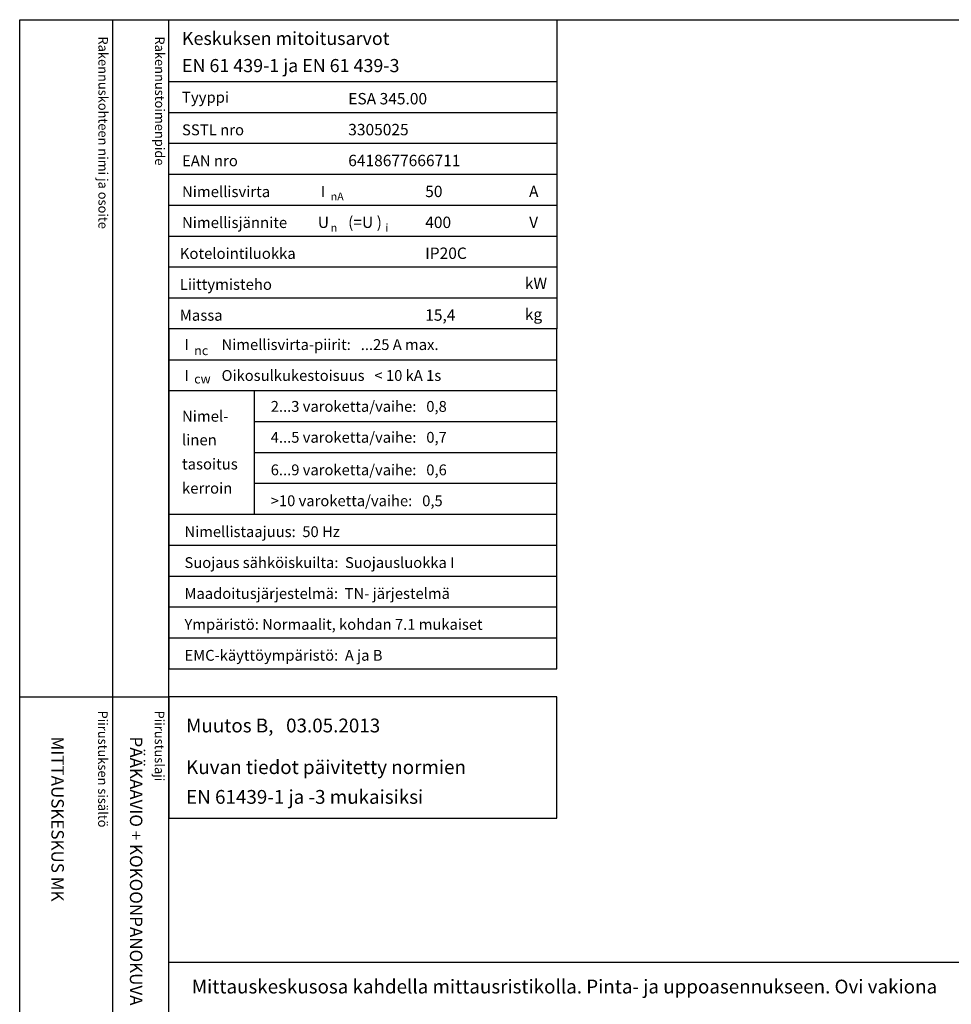
# Model space of a CAD drawing. Extents: x 0 to 4994, y 0 to 3483.
# Drawn here: x 0 to 1450, y 1950 to 3483 of the extents above; entities that cross this region are included whole.
import ezdxf

# ---------------------------------------------------------------- set-up
doc = ezdxf.new("R2010")
doc.units = 0
doc.header["$LTSCALE"] = 75
doc.header["$MEASUREMENT"] = 0
for name, color, linetype in [('EHYTV1', 1, 'CONTINUOUS'), ('TEXT15', 1, 'CONTINUOUS'), ('TEXT20', 3, 'CONTINUOUS'), ('TEXT35', 3, 'CONTINUOUS')]:
    doc.layers.add(name, color=color, linetype=linetype)
doc.styles.add('MONOTXT', font='monotxt')
doc.styles.add('ROMANS', font='romans')

# ---------------------------------------------------------------- blocks, each defined once
blk = doc.blocks.new('RK-NIMI')
at = {"layer": 'TEXT20', "style": 'ROMANS'}
blk.add_attdef('RK-NIMI', (47.34989856809972, 26.71268786445285), '', height=21.48134175, dxfattribs=at)
blk = doc.blocks.new('OTSIKKO_MK')
at = {"layer": 'TEXT35', "style": 'ROMANS'}
for tag, p in [('TOIMENPIDE', (171.2040169392985, 3435.267028688455)), ('OSOITE', (13.91887725617062, 3435.267028688455)), ('NIMI', (48.91887725617062, 3435.267028688455)), ('KOHDE', (83.91887725617062, 3435.267028688455)), ('PIIRUSTUS', (48.91887725617107, 2367.37977569704)), ('PIIRUSTUSLAJI', (171.2040169392985, 2367.37977569704)), ('KOODI', (12.67148410256141, 1393.60155891821)), ('PVM', (201.0403249558722, 1313.60155891821)), ('TARKASTAJA', (79.23362612546134, 1303.60155891821)), ('TEKI', (117.0357064053178, 1303.60155891821)), ('MUUTOS', (156.9379166397348, 1303.60155891821)), ('PIIRUSTUS', (48.91887725617107, 496.398109527728)), ('MITTAKAAVA', (165.2451320133291, 496.6676133049623)), ('LEHTI', (165.2451320133291, 234.6221669781601)), ('LEHDISTÄ', (165.2451320133291, 82.15938953979366))]:
    blk.add_attdef(tag, p, '', height=19.40920403622607, rotation=270, dxfattribs=at)
blk = doc.blocks.new('EN61439')
at = {"layer": 'EHYTV1'}
for p, q in [((0, -96.24999999999773), (604.2870906682099, -96.24999999999773)), ((0, -144.374999999995), (604.2870906682099, -144.3749999999959)), ((0, -192.4999999999977), (604.2870906682099, -192.4999999999977)), ((0, -240.6249999999995), (604.2870906682099, -240.6249999999995)), ((0, -288.7499999999973), (604.2870906682099, -288.7499999999973)), ((0, -336.8749999999973), (604.2870906682099, -336.8749999999973)), ((0, -384.9999999999973), (604.2870906682099, -384.9999999999973)), ((0, -433.1249999999973), (604.2870906682099, -433.1249999999973)), ((0, -529.3749999999959), (604.2870906682097, -529.3749999999955)), ((0, -577.4999999999945), (604.2870906682097, -577.4999999999941)), ((133.1357679895755, -769.999999999995), (133.1357679895755, -577.4999999999941)), ((133.1357679895755, -625.6249999999895), (604.2870906682099, -625.6249999999895)), ((133.1357679895755, -673.7499999999914), (604.2870906682099, -673.7499999999914)), ((133.1357679895755, -721.8749999999932), (604.2870906682099, -721.8749999999932)), ((0, -769.999999999995), (604.2870906682097, -769.9999999999945)), ((0, -818.1249999999923), (604.2870906682097, -818.1249999999923)), ((0, -866.2499999999927), (604.2870906682097, -866.2499999999927)), ((0, -914.3749999999923), (604.2870906682097, -914.3749999999923)), ((0, -962.4999999999927), (604.2870906682097, -962.4999999999927))]:
    blk.add_line(p, q, dxfattribs=at)
at = {"layer": 'EHYTV1', "linetype": 'CONTINUOUS'}
for points in [[(604.2870906682099, -481.2499999999973), (0, -481.2499999999973), (0, 0), (604.2870906682099, 0)], [(604.2870906682099, -481.2499999999973), (0, -481.2499999999973), (0, -1010.624999999993), (604.2870906682099, -1010.624999999993)]]:
    blk.add_lwpolyline(points, close=True, dxfattribs=at)
at = {"layer": 'TEXT15', "style": 'ROMANS'}
for s, height, p in [('nA', 12.25565927967241, (251.7798738074914, -281.3448697790882)), ('n', 12.25565927967241, (251.7798738074914, -330.0450490908061)), ('i', 12.25565927967241, (337.2277725362362, -330.0450490908061)), ('nc', 14.29826915961781, (39.28921987969215, -522.2933674545357)), ('cw', 14.29826915961781, (39.28921987969215, -566.4256123865216))]:
    blk.add_text(s, height=height, dxfattribs=at).set_placement(p)
at = {"layer": 'TEXT35'}
for s, height, style, p in [('Tyyppi', 17.02174899954501, 'ROMANS', (20.29652800753342, -129.3167323927619)), ('SSTL nro', 17.02174899954501, 'ROMANS', (20.29652800753342, -180.0111150079751)), ('EAN nro', 17.02174899954501, 'ROMANS', (20.29652800753342, -228.136115007977)), ('Nimellisvirta', 17.02174899954501, 'ROMANS', (20.29652800753342, -276.2611150079747)), ('I', 17.02174899954501, 'MONOTXT', (236.6495119807921, -275.9314020495085)), ('A', 17.73092478974731, 'ROMANS', (560.7288039990935, -276.2200186840537)), ('Nimellisjännite', 17.02174899954501, 'ROMANS', (20.29652800753342, -324.3861150079747)), ('U', 17.73092478974731, 'ROMANS', (231.8591466550811, -324.2786613882326)), ('(=U )', 17.73092478974731, 'ROMANS', (279.002749405161, -324.2786613882326)), ('V', 17.73092478974731, 'ROMANS', (560.9239778789961, -324.2786613882326)), ('Kotelointiluokka', 17.02174899954501, 'ROMANS', (16.85902800753342, -372.5111150079747)), ('Liittymisteho', 17.02174899954501, 'ROMANS', (16.85902800753342, -420.6361150079747)), ('kW', 17.73092478974731, 'ROMANS', (554.2353654992999, -419.4170304272757)), ('Massa', 17.02174899954501, 'ROMANS', (16.85902800753342, -468.7611150079747)), ('kg', 17.73092478974731, 'ROMANS', (554.2353654992999, -467.5420304272757)), ('I', 17.02174899954501, 'MONOTXT', (24.15885805299285, -514.3167323927614)), ('I', 17.02174899954501, 'MONOTXT', (24.15885805299285, -562.4417323927601)), ('Nimel-', 17.02174899954501, 'ROMANS', (20.2965280075332, -625.9556550430234)), ('linen', 17.02174899954501, 'ROMANS', (20.2965280075332, -662.8010658712428)), ('tasoitus', 17.02174899954501, 'ROMANS', (20.2965280075332, -700.3844308508496)), ('kerroin', 17.02174899954501, 'ROMANS', (20.2965280075332, -737.9677958304565))]:
    blk.add_text(s, height=height, dxfattribs=dict(at, style=style)).set_placement(p)
at = {"layer": 'TEXT35', "style": 'ROMANS'}
for tag, p, height in [('MITOITUSARVOT', (20.29396732156579, -39.35733643805452), 20.41615125), ('EN61439', (20.29396732156602, -81.65517697765472), 20.41615125), ('TYYPPI', (279.1987177821602, -131.8861150079751), 17.753175), ('SSTL', (279.1987177821602, -180.0111150079751), 17.753175), ('EAN', (279.1987177821602, -228.136115007977), 17.753175), ('N-VIRTA', (399.0787303903699, -276.2611150079747), 17.753175), ('N-JÄNNITE', (399.0787303903699, -324.3861150079747), 17.753175), ('KOT-LKA', (399.0787303903699, -372.5111150079747), 17.753175), ('TEHO', (399.0787303903699, -420.6361150079747), 17.753175), ('MASSA', (399.0787303903699, -468.7611150079747), 17.753175), ('NIM-VIRTA-PIIRIT', (81.91859680339394, -514.3167323927614), 16.86551625), ('OIKOSULKUKESTOISUUS', (81.91859680339394, -562.4417323927605), 16.86551625), ('2-3', (158.4616469694711, -610.5667323927555), 16.86551625), ('4-5', (158.4616469694711, -658.6917323927573), 16.86551625), ('6-9', (158.4616469694711, -709.3861150079706), 16.86551625), ('YLI10', (158.4616469694711, -757.5111150079724), 16.86551625), ('TAAJUUS', (24.15885805299285, -805.6361150079701), 16.86551625), ('SUOJAUS', (24.15885805299285, -853.7611150079701), 16.86551625), ('MAADOITUS', (24.15885805299285, -901.8861150079701), 16.86551625), ('YMPARISTO', (24.15885805299285, -950.0111150079701), 16.86551625), ('EMC', (24.15885805299285, -998.1361150079701), 16.86551625)]:
    blk.add_attdef(tag, p, '', height=height, dxfattribs=at)

msp = doc.modelspace()

# ---------------------------------------------------------------- linework, layer by layer
at = {"layer": 'EHYTV1'}
for p, q in [((144.2664325371734, 3483.493681120752), (144.2664325371734, 1081.996433183625)), ((232.0512614342406, 0), (232.0512614342406, 3483.493681120752)), ((-0.4200147846931941, 2429.364800331762), (232.0512614342406, 2429.364800331762)), ((232.0512614342406, 2016.000240787926), (2440.914641284968, 2016.000240787926))]:
    msp.add_line(p, q, dxfattribs=at)
msp.add_lwpolyline([(2441.339952410701, 3483.493681120752), (2441.339952410701, 0), (0, 0), (0, 3483.493681120752)], close=True, dxfattribs=at)
at = {"layer": 'EHYTV1', "linetype": 'CONTINUOUS'}
msp.add_lwpolyline([(232.0512614342406, 2240.162987072271), (836.3383521024505, 2240.162987072271), (836.3383521024505, 2429.364800331762), (232.0512614342406, 2429.364800331762)], close=True, dxfattribs=at)

# ---------------------------------------------------------------- block references
at = {"layer": 'EHYTV1'}
msp.add_blockref('EN61439', (232.0512614342406, 3483.493681120752), dxfattribs=at).add_auto_attribs({'TYYPPI': 'ESA 345.00', 'SSTL': '3305025', 'EAN': '6418677666711', 'N-VIRTA': '50', 'N-JÄNNITE': '400', 'KOT-LKA': 'IP20C', 'MASSA': '15,4', 'NIM-VIRTA-PIIRIT': 'Nimellisvirta-piirit:   ...25 A max.', 'OIKOSULKUKESTOISUUS': 'Oikosulkukestoisuus   < 10 kA 1s', '2-3': '2...3 varoketta/vaihe:   0,8', '4-5': '4...5 varoketta/vaihe:   0,7', '6-9': '6...9 varoketta/vaihe:   0,6', 'YLI10': '>10 varoketta/vaihe:   0,5', 'TAAJUUS': 'Nimellistaajuus:  50 Hz', 'SUOJAUS': 'Suojaus sähköiskuilta:  Suojausluokka I', 'MAADOITUS': 'Maadoitusjärjestelmä:  TN- järjestelmä', 'YMPARISTO': 'Ympäristö: Normaalit, kohdan 7.1 mukaiset', 'EMC': 'EMC-käyttöympäristö:  A ja B', 'MITOITUSARVOT': 'Keskuksen mitoitusarvot', 'EN61439': 'EN 61 439-1 ja EN 61 439-3'})
at = {"layer": 'EHYTV1', "linetype": 'CONTINUOUS'}
ref = msp.add_blockref('OTSIKKO_MK', (0, 0), dxfattribs=at)
ref.add_attrib('PIIRUSTUSLAJI', 'PÄÄKAAVIO + KOKOONPANOKUVA', (171.2040169392985, 2367.37977569704), dxfattribs={"layer": 'TEXT35', "height": 19.40920403622607, "rotation": 270, "style": 'ROMANS'})
ref.add_attrib('PIIRUSTUS', 'MITTAUSKESKUS MK', (48.91887725617198, 2367.37977569704), dxfattribs={"layer": 'TEXT35', "height": 19.40920403622607, "rotation": 270, "style": 'ROMANS'})
at = {"layer": 'EHYTV1'}
ref = msp.add_blockref('RK-NIMI', (232.0512614342406, 1940.565298548087), dxfattribs=at)
ref.add_attrib('RK-NIMI', 'Mittauskeskusosa kahdella mittausristikolla. Pinta- ja uppoasennukseen. Ovi vakiona', (267.6418495717535, 1967.27798641254), dxfattribs={"layer": 'TEXT20', "height": 21.48134175, "style": 'ROMANS'})

# ---------------------------------------------------------------- texts
at = {"layer": 'TEXT15', "style": 'ROMANS'}
for s, p in [('Rakennuskohteen nimi ja osoite', (122.2152032617232, 3457.368461942675)), ('Rakennustoimenpide', (210.4200624003352, 3457.368461942675)), ('Piirustuksen sisältö^J', (121.7951884770264, 2407.77772366186)), ('Piirustuksen sisältö^J', (121.7951884770264, 2407.77772366186)), ('Piirustuslaji', (210.0000476156383, 2407.77772366186)), ('Piirustuslaji', (210.0000476156383, 2407.77772366186))]:
    msp.add_text(s, height=14.70080921240014, rotation=270.00001, dxfattribs=at).set_placement(p)
at = {"layer": 'TEXT35', "style": 'ROMANS'}
for s, p in [('Muutos B,   03.05.2013', (258.7309627666393, 2373.757979753987)), ('Kuvan tiedot päivitetty normien', (258.7309627666393, 2308.914463218203)), ('EN 61439-1 ja -3 mukaisiksi', (258.7309627666393, 2262.56392232902))]:
    msp.add_text(s, height=21.50643561855295, dxfattribs=at).set_placement(p)

doc.saveas('drawing.dxf')
